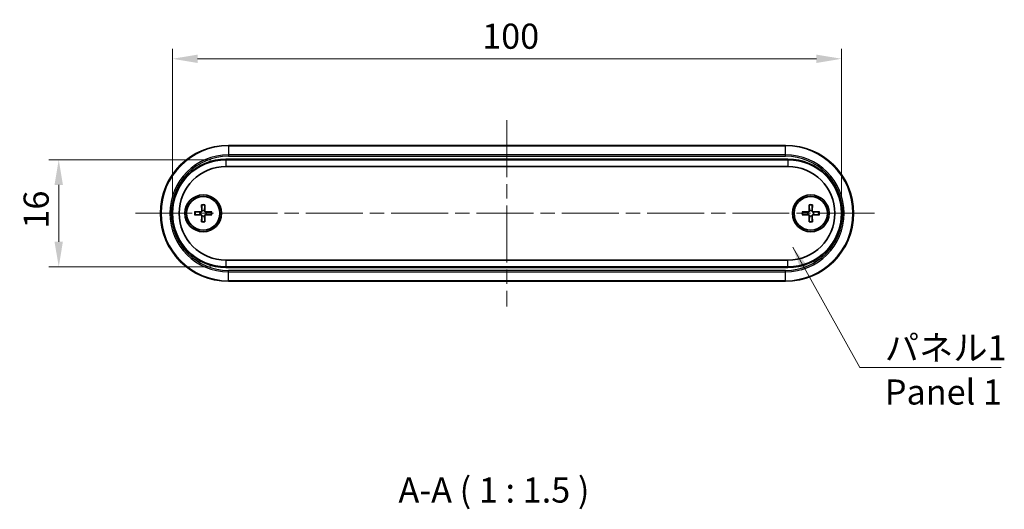
# Model space of a CAD drawing. Units: millimetres. Extents: x 0 to 2180, y 0 to 422.
# Drawn here: x 754 to 901, y 100 to 173 of the extents above; entities that cross this region are included whole.
import ezdxf

# ---------------------------------------------------------------- set-up
doc = ezdxf.new("R2010")
doc.units = ezdxf.units.MM
doc.header["$LTSCALE"] = 1.5
doc.linetypes.add('CHAIN', pattern=[0.3543, 0.2362, -0.0295, 0.0591, -0.0295])
doc.layers.get('Defpoints').update_dxf_attribs({"lineweight": 25})
for name, color, linetype, lineweight in [('Centerline (ISO)', 131, 'Continuous', 18), ('Dimension (ISO)', 7, 'Continuous', 18), ('Symbol (ISO)', 7, 'Continuous', 18), ('Visible (ISO)', 7, 'Continuous', 35), ('Visible Narrow (ISO)', 7, 'Continuous', 25)]:
    doc.layers.add(name, color=color, linetype=linetype, lineweight=lineweight)
doc.styles.add('Note Text (TK)', font='txt')
doc.dimstyles.new('Default - Method 1b (TK)', dxfattribs={"dimscale": 1.5, "dimtxt": 2.5, "dimasz": 2.5, "dimexe": 1, "dimexo": 1.5, "dimgap": 1, "dimtad": 1, "dimtoh": 1, "dimrnd": 1e-08, "dimdsep": 46, "dimtxsty": 'Note Text (TK)', "dimcen": 0.09, "dimdle": 5, "dimclrd": 100, "dimclre": 100, "dimclrt": 7, "dimadec": 1, "dimazin": 1, "dimtfac": 1, "dimtmove": 0, "dimatfit": 3, "dimfxl": 1, "dimtolj": 1, "dimlwd": -1, "dimlwe": -1, "dimarcsym": 0})
doc.dimstyles.new('Default - Method 1b (TK)$7', dxfattribs={"dimscale": 1.5, "dimtxt": 2.5, "dimasz": 2.5, "dimexe": 1, "dimexo": 1.5, "dimgap": 1, "dimtad": 1, "dimtoh": 1, "dimrnd": 1e-08, "dimdsep": 46, "dimtxsty": 'Note Text (TK)', "dimcen": 0.09, "dimdle": 5, "dimclrd": 100, "dimclre": 100, "dimclrt": 7, "dimadec": 1, "dimazin": 1, "dimtfac": 1, "dimtmove": 0, "dimatfit": 3, "dimfxl": 1, "dimtolj": 1, "dimlwd": -1, "dimlwe": -1, "dimarcsym": 0})

# ---------------------------------------------------------------- blocks, each defined once
blk = doc.blocks.new('*D44')
at = {"layer": 'Defpoints', "color": 0}
for p in [(876.67, 167.32), (776.67, 144.24), (876.67, 144.24)]:
    blk.add_point(p, dxfattribs=at)
at = {"layer": 'Dimension (ISO)', "color": 100}
for p, q in [((776.67, 146.49), (776.67, 168.82)), ((876.67, 146.49), (876.67, 168.82)), ((780.42, 167.32), (872.92, 167.32))]:
    blk.add_line(p, q, dxfattribs=at)
for points in [[(780.42, 167.94), (780.42, 166.69), (776.67, 167.32)], [(872.92, 167.94), (872.92, 166.69), (876.67, 167.32)]]:
    blk.add_solid(points, dxfattribs=at)
at = {"layer": 'Dimension (ISO)', "color": 7, "insert": (822.96, 170.69), "char_height": 3.75, "attachment_point": 4, "style": 'Note Text (TK)'}
blk.add_mtext('\\A1;100', dxfattribs=at)
blk = doc.blocks.new('*D45')
at = {"layer": 'Defpoints', "color": 0}
for p in [(784.67, 152.24), (759.67, 136.24), (784.67, 136.24)]:
    blk.add_point(p, dxfattribs=at)
at = {"layer": 'Dimension (ISO)', "color": 100}
for p, q in [((782.42, 152.24), (758.17, 152.24)), ((759.67, 148.49), (759.67, 139.99)), ((782.42, 136.24), (758.17, 136.24))]:
    blk.add_line(p, q, dxfattribs=at)
for points in [[(759.04, 148.49), (760.29, 148.49), (759.67, 152.24)], [(759.04, 139.99), (760.29, 139.99), (759.67, 136.24)]]:
    blk.add_solid(points, dxfattribs=at)
at = {"layer": 'Dimension (ISO)', "color": 7, "insert": (756.29, 141.95), "char_height": 3.75, "attachment_point": 4, "rotation": 90, "style": 'Note Text (TK)'}
blk.add_mtext('\\A1;16', dxfattribs=at)

msp = doc.modelspace()

# ---------------------------------------------------------------- linework, layer by layer
at = {"layer": 'Centerline (ISO)', "linetype": 'CHAIN', "ltscale": 23.990969}
for p, q in [((826.6689, 158.1367), (826.6689, 130.3367)), ((771.1189, 144.2367), (882.2189, 144.2367))]:
    msp.add_line(p, q, dxfattribs=at)
at = {"layer": 'Visible (ISO)'}
for p, q in [((868.3189, 154.3867), (785.0189, 154.3867)), ((868.6689, 152.2367), (784.6689, 152.2367)), ((784.6689, 151.2367), (868.6689, 151.2367)), ((779.982, 144.4781), (780.8907, 144.4566)), ((781.0275, 145.5236), (781.049, 144.6149)), ((781.5103, 145.5236), (781.4888, 144.6149)), ((782.5559, 144.4781), (781.6471, 144.4566)), ((870.782, 144.4781), (871.6907, 144.4566)), ((871.8275, 145.5236), (871.849, 144.6149)), ((872.3103, 145.5236), (872.2888, 144.6149)), ((873.3559, 144.4781), (872.4471, 144.4566)), ((779.982, 143.9953), (780.8907, 144.0168)), ((781.0275, 142.9497), (781.049, 143.8585)), ((781.5103, 142.9497), (781.4888, 143.8585)), ((782.5559, 143.9953), (781.6471, 144.0168)), ((870.782, 143.9953), (871.6907, 144.0168)), ((871.8275, 142.9497), (871.849, 143.8585)), ((872.3103, 142.9497), (872.2888, 143.8585)), ((873.3559, 143.9953), (872.4471, 144.0168)), ((868.6689, 137.2367), (784.6689, 137.2367)), ((784.6689, 136.2367), (868.6689, 136.2367)), ((785.0189, 134.0867), (868.3189, 134.0867))]:
    msp.add_line(p, q, dxfattribs=at)
for centre, radius in [((781.2689, 144.2367), 2.75), ((781.2689, 144.2367), 2.5), ((872.0689, 144.2367), 2.75), ((872.0689, 144.2367), 2.5)]:
    msp.add_circle(centre, radius, dxfattribs=at)
for centre, radius, start, end in [((785.0189, 144.2367), 10.15, 90, 270), ((868.3189, 144.2367), 10.15, 270, 90), ((784.6689, 144.2367), 8, 90, 270), ((868.6689, 144.2367), 8, 270, 90), ((784.6689, 144.2367), 7, 90, 270), ((868.6689, 144.2367), 7, 270, 90), ((781.2689, 144.2367), 0.4119, 152.410714, 207.589286), ((780.8944, 144.6112), 0.1547, 268.642786, 1.357214), ((781.2689, 144.2367), 0.4119, 62.410714, 117.589286), ((781.6435, 144.6112), 0.1547, 178.642786, 271.357214), ((781.2689, 144.2367), 0.4119, 332.410714, 27.589286), ((872.0689, 144.2367), 0.4119, 152.410714, 207.589286), ((871.6944, 144.6112), 0.1547, 268.642786, 1.357214), ((872.0689, 144.2367), 0.4119, 62.410714, 117.589286), ((872.4435, 144.6112), 0.1547, 178.642786, 271.357214), ((872.0689, 144.2367), 0.4119, 332.410714, 27.589286), ((780.8944, 143.8621), 0.1547, 358.642786, 91.357214), ((781.2689, 144.2367), 0.4119, 242.410714, 297.589286), ((781.6435, 143.8621), 0.1547, 88.642786, 181.357214), ((871.6944, 143.8621), 0.1547, 358.642786, 91.357214), ((872.0689, 144.2367), 0.4119, 242.410714, 297.589286), ((872.4435, 143.8621), 0.1547, 88.642786, 181.357214)]:
    msp.add_arc(centre, radius, start, end, dxfattribs=at)
for points, knots in [([(779.982, 144.4781), (779.994, 144.4778), (780.0082, 144.4774), (780.0304, 144.4768), (780.0424, 144.4763), (780.0577, 144.4757), (780.0643, 144.4754), (780.0689, 144.4751)], [0.0143187231, 0.0143187231, 0.0143187231, 0.0143187231, 0.0179362205, 0.0179362205, 0.0215265977, 0.0215265977, 0.0244156754, 0.0244156754, 0.0244156754, 0.0244156754]), ([(781.0782, 144.6017), (781.0777, 144.592), (781.0765, 144.5823), (781.0714, 144.5572), (781.0655, 144.5401), (781.0485, 144.508), (781.0372, 144.493), (781.0126, 144.4684), (780.9976, 144.4571), (780.9655, 144.4401), (780.9484, 144.4342), (780.9233, 144.4291), (780.9136, 144.4279), (780.9039, 144.4274)], [0.0817761992, 0.0817761992, 0.0817761992, 0.0817761992, 0.0848327371, 0.0848327371, 0.090055998, 0.090055998, 0.095279259, 0.095279259, 0.1005025199, 0.1005025199, 0.1057257809, 0.1057257809, 0.1087823187, 0.1087823187, 0.1087823187, 0.1087823187]), ([(781.0305, 145.4367), (781.0302, 145.4413), (781.0299, 145.4479), (781.0293, 145.4632), (781.0288, 145.4752), (781.0282, 145.4974), (781.0278, 145.5116), (781.0275, 145.5236)], [0.0328298729, 0.0328298729, 0.0328298729, 0.0328298729, 0.0357189507, 0.0357189507, 0.0393093278, 0.0393093278, 0.0429268252, 0.0429268252, 0.0429268252, 0.0429268252]), ([(781.634, 144.4274), (781.6242, 144.4279), (781.6145, 144.4291), (781.5894, 144.4342), (781.5723, 144.4401), (781.5402, 144.4571), (781.5252, 144.4684), (781.5006, 144.493), (781.4893, 144.508), (781.4723, 144.5401), (781.4665, 144.5572), (781.4613, 144.5823), (781.4601, 144.592), (781.4597, 144.6017)], [0.0817761992, 0.0817761992, 0.0817761992, 0.0817761992, 0.0848327371, 0.0848327371, 0.090055998, 0.090055998, 0.095279259, 0.095279259, 0.1005025199, 0.1005025199, 0.1057257809, 0.1057257809, 0.1087823187, 0.1087823187, 0.1087823187, 0.1087823187]), ([(781.5103, 145.5236), (781.51, 145.5116), (781.5097, 145.4974), (781.509, 145.4752), (781.5086, 145.4632), (781.5079, 145.4479), (781.5076, 145.4413), (781.5073, 145.4367)], [0.0143187231, 0.0143187231, 0.0143187231, 0.0143187231, 0.0179362205, 0.0179362205, 0.0215265977, 0.0215265977, 0.0244156754, 0.0244156754, 0.0244156754, 0.0244156754]), ([(782.4689, 144.4751), (782.4735, 144.4754), (782.4801, 144.4757), (782.4954, 144.4763), (782.5074, 144.4768), (782.5296, 144.4774), (782.5438, 144.4778), (782.5559, 144.4781)], [0.0328298729, 0.0328298729, 0.0328298729, 0.0328298729, 0.0357189507, 0.0357189507, 0.0393093278, 0.0393093278, 0.0429268252, 0.0429268252, 0.0429268252, 0.0429268252]), ([(870.782, 144.4781), (870.794, 144.4778), (870.8082, 144.4774), (870.8304, 144.4768), (870.8424, 144.4763), (870.8577, 144.4757), (870.8643, 144.4754), (870.8689, 144.4751)], [0.0143187231, 0.0143187231, 0.0143187231, 0.0143187231, 0.0179362205, 0.0179362205, 0.0215265977, 0.0215265977, 0.0244156754, 0.0244156754, 0.0244156754, 0.0244156754]), ([(871.8782, 144.6017), (871.8777, 144.592), (871.8765, 144.5823), (871.8714, 144.5572), (871.8655, 144.5401), (871.8485, 144.508), (871.8372, 144.493), (871.8126, 144.4684), (871.7976, 144.4571), (871.7655, 144.4401), (871.7484, 144.4342), (871.7233, 144.4291), (871.7136, 144.4279), (871.7039, 144.4274)], [0.0817761992, 0.0817761992, 0.0817761992, 0.0817761992, 0.0848327371, 0.0848327371, 0.090055998, 0.090055998, 0.095279259, 0.095279259, 0.1005025199, 0.1005025199, 0.1057257809, 0.1057257809, 0.1087823187, 0.1087823187, 0.1087823187, 0.1087823187]), ([(871.8305, 145.4367), (871.8302, 145.4413), (871.8299, 145.4479), (871.8293, 145.4632), (871.8288, 145.4752), (871.8282, 145.4974), (871.8278, 145.5116), (871.8275, 145.5236)], [0.0328298729, 0.0328298729, 0.0328298729, 0.0328298729, 0.0357189507, 0.0357189507, 0.0393093278, 0.0393093278, 0.0429268252, 0.0429268252, 0.0429268252, 0.0429268252]), ([(872.434, 144.4274), (872.4242, 144.4279), (872.4145, 144.4291), (872.3894, 144.4342), (872.3723, 144.4401), (872.3402, 144.4571), (872.3252, 144.4684), (872.3006, 144.493), (872.2893, 144.508), (872.2723, 144.5401), (872.2665, 144.5572), (872.2613, 144.5823), (872.2601, 144.592), (872.2597, 144.6017)], [0.0817761992, 0.0817761992, 0.0817761992, 0.0817761992, 0.0848327371, 0.0848327371, 0.090055998, 0.090055998, 0.095279259, 0.095279259, 0.1005025199, 0.1005025199, 0.1057257809, 0.1057257809, 0.1087823187, 0.1087823187, 0.1087823187, 0.1087823187]), ([(872.3103, 145.5236), (872.31, 145.5116), (872.3097, 145.4974), (872.309, 145.4752), (872.3086, 145.4632), (872.3079, 145.4479), (872.3076, 145.4413), (872.3073, 145.4367)], [0.0143187231, 0.0143187231, 0.0143187231, 0.0143187231, 0.0179362205, 0.0179362205, 0.0215265977, 0.0215265977, 0.0244156754, 0.0244156754, 0.0244156754, 0.0244156754]), ([(873.2689, 144.4751), (873.2735, 144.4754), (873.2801, 144.4757), (873.2954, 144.4763), (873.3074, 144.4768), (873.3296, 144.4774), (873.3438, 144.4778), (873.3559, 144.4781)], [0.0328298729, 0.0328298729, 0.0328298729, 0.0328298729, 0.0357189507, 0.0357189507, 0.0393093278, 0.0393093278, 0.0429268252, 0.0429268252, 0.0429268252, 0.0429268252]), ([(780.0689, 143.9983), (780.0643, 143.998), (780.0577, 143.9977), (780.0424, 143.997), (780.0304, 143.9966), (780.0082, 143.9959), (779.994, 143.9955), (779.982, 143.9953)], [0.0328298729, 0.0328298729, 0.0328298729, 0.0328298729, 0.0357189507, 0.0357189507, 0.0393093278, 0.0393093278, 0.0429268252, 0.0429268252, 0.0429268252, 0.0429268252]), ([(780.9039, 144.0459), (780.9136, 144.0455), (780.9233, 144.0443), (780.9484, 144.0391), (780.9655, 144.0333), (780.9976, 144.0163), (781.0126, 144.005), (781.0372, 143.9804), (781.0485, 143.9654), (781.0655, 143.9333), (781.0714, 143.9162), (781.0765, 143.8911), (781.0777, 143.8814), (781.0782, 143.8716)], [0.0817761992, 0.0817761992, 0.0817761992, 0.0817761992, 0.0848327371, 0.0848327371, 0.090055998, 0.090055998, 0.095279259, 0.095279259, 0.1005025199, 0.1005025199, 0.1057257809, 0.1057257809, 0.1087823187, 0.1087823187, 0.1087823187, 0.1087823187]), ([(781.0275, 142.9497), (781.0278, 142.9618), (781.0282, 142.976), (781.0288, 142.9982), (781.0293, 143.0102), (781.0299, 143.0255), (781.0302, 143.0321), (781.0305, 143.0367)], [0.0143187231, 0.0143187231, 0.0143187231, 0.0143187231, 0.0179362205, 0.0179362205, 0.0215265977, 0.0215265977, 0.0244156754, 0.0244156754, 0.0244156754, 0.0244156754]), ([(781.4597, 143.8716), (781.4601, 143.8814), (781.4613, 143.8911), (781.4665, 143.9162), (781.4723, 143.9333), (781.4893, 143.9654), (781.5006, 143.9804), (781.5252, 144.005), (781.5402, 144.0163), (781.5723, 144.0333), (781.5894, 144.0391), (781.6145, 144.0443), (781.6242, 144.0455), (781.634, 144.0459)], [0.0817761992, 0.0817761992, 0.0817761992, 0.0817761992, 0.0848327371, 0.0848327371, 0.090055998, 0.090055998, 0.095279259, 0.095279259, 0.1005025199, 0.1005025199, 0.1057257809, 0.1057257809, 0.1087823187, 0.1087823187, 0.1087823187, 0.1087823187]), ([(781.5073, 143.0367), (781.5076, 143.0321), (781.5079, 143.0255), (781.5086, 143.0102), (781.509, 142.9982), (781.5097, 142.976), (781.51, 142.9618), (781.5103, 142.9497)], [0.0328298729, 0.0328298729, 0.0328298729, 0.0328298729, 0.0357189507, 0.0357189507, 0.0393093278, 0.0393093278, 0.0429268252, 0.0429268252, 0.0429268252, 0.0429268252]), ([(782.5559, 143.9953), (782.5438, 143.9955), (782.5296, 143.9959), (782.5074, 143.9966), (782.4954, 143.997), (782.4801, 143.9977), (782.4735, 143.998), (782.4689, 143.9983)], [0.0143187231, 0.0143187231, 0.0143187231, 0.0143187231, 0.0179362205, 0.0179362205, 0.0215265977, 0.0215265977, 0.0244156754, 0.0244156754, 0.0244156754, 0.0244156754]), ([(870.8689, 143.9983), (870.8643, 143.998), (870.8577, 143.9977), (870.8424, 143.997), (870.8304, 143.9966), (870.8082, 143.9959), (870.794, 143.9955), (870.782, 143.9953)], [0.0328298729, 0.0328298729, 0.0328298729, 0.0328298729, 0.0357189507, 0.0357189507, 0.0393093278, 0.0393093278, 0.0429268252, 0.0429268252, 0.0429268252, 0.0429268252]), ([(871.7039, 144.0459), (871.7136, 144.0455), (871.7233, 144.0443), (871.7484, 144.0391), (871.7655, 144.0333), (871.7976, 144.0163), (871.8126, 144.005), (871.8372, 143.9804), (871.8485, 143.9654), (871.8655, 143.9333), (871.8714, 143.9162), (871.8765, 143.8911), (871.8777, 143.8814), (871.8782, 143.8716)], [0.0817761992, 0.0817761992, 0.0817761992, 0.0817761992, 0.0848327371, 0.0848327371, 0.090055998, 0.090055998, 0.095279259, 0.095279259, 0.1005025199, 0.1005025199, 0.1057257809, 0.1057257809, 0.1087823187, 0.1087823187, 0.1087823187, 0.1087823187]), ([(871.8275, 142.9497), (871.8278, 142.9618), (871.8282, 142.976), (871.8288, 142.9982), (871.8293, 143.0102), (871.8299, 143.0255), (871.8302, 143.0321), (871.8305, 143.0367)], [0.0143187231, 0.0143187231, 0.0143187231, 0.0143187231, 0.0179362205, 0.0179362205, 0.0215265977, 0.0215265977, 0.0244156754, 0.0244156754, 0.0244156754, 0.0244156754]), ([(872.2597, 143.8716), (872.2601, 143.8814), (872.2613, 143.8911), (872.2665, 143.9162), (872.2723, 143.9333), (872.2893, 143.9654), (872.3006, 143.9804), (872.3252, 144.005), (872.3402, 144.0163), (872.3723, 144.0333), (872.3894, 144.0391), (872.4145, 144.0443), (872.4242, 144.0455), (872.434, 144.0459)], [0.0817761992, 0.0817761992, 0.0817761992, 0.0817761992, 0.0848327371, 0.0848327371, 0.090055998, 0.090055998, 0.095279259, 0.095279259, 0.1005025199, 0.1005025199, 0.1057257809, 0.1057257809, 0.1087823187, 0.1087823187, 0.1087823187, 0.1087823187]), ([(872.3073, 143.0367), (872.3076, 143.0321), (872.3079, 143.0255), (872.3086, 143.0102), (872.309, 142.9982), (872.3097, 142.976), (872.31, 142.9618), (872.3103, 142.9497)], [0.0328298729, 0.0328298729, 0.0328298729, 0.0328298729, 0.0357189507, 0.0357189507, 0.0393093278, 0.0393093278, 0.0429268252, 0.0429268252, 0.0429268252, 0.0429268252]), ([(873.3559, 143.9953), (873.3438, 143.9955), (873.3296, 143.9959), (873.3074, 143.9966), (873.2954, 143.997), (873.2801, 143.9977), (873.2735, 143.998), (873.2689, 143.9983)], [0.0143187231, 0.0143187231, 0.0143187231, 0.0143187231, 0.0179362205, 0.0179362205, 0.0215265977, 0.0215265977, 0.0244156754, 0.0244156754, 0.0244156754, 0.0244156754])]:
    msp.add_open_spline(points, degree=3, knots=knots, dxfattribs=at)
for points, weights in [([(780.89, 144.4277), (780.68, 144.4394), (780.0689, 144.4751)], [1.00910938391, 1.16558187334, 1.00604554472]), ([(781.0305, 145.4367), (781.0662, 144.8256), (781.0779, 144.6156)], [1.00604554472, 1.16558187334, 1.00910938391]), ([(781.4599, 144.6156), (781.4716, 144.8256), (781.5073, 145.4367)], [1.00910938391, 1.16558187334, 1.00604554472]), ([(782.4689, 144.4751), (781.8578, 144.4394), (781.6478, 144.4277)], [1.00604554472, 1.16558187334, 1.00910938391]), ([(871.69, 144.4277), (871.48, 144.4394), (870.8689, 144.4751)], [1.00910938391, 1.16558187334, 1.00604554472]), ([(871.8305, 145.4367), (871.8662, 144.8256), (871.8779, 144.6156)], [1.00604554472, 1.16558187334, 1.00910938391]), ([(872.2599, 144.6156), (872.2716, 144.8256), (872.3073, 145.4367)], [1.00910938391, 1.16558187334, 1.00604554472]), ([(873.2689, 144.4751), (872.6578, 144.4394), (872.4478, 144.4277)], [1.00604554472, 1.16558187334, 1.00910938391]), ([(780.0689, 143.9983), (780.68, 144.034), (780.89, 144.0457)], [1.00604554472, 1.16558187334, 1.00910938391]), ([(781.0779, 143.8578), (781.0662, 143.6478), (781.0305, 143.0367)], [1.00910938391, 1.16558187334, 1.00604554472]), ([(781.5073, 143.0367), (781.4716, 143.6478), (781.4599, 143.8578)], [1.00604554472, 1.16558187334, 1.00910938391]), ([(781.6478, 144.0457), (781.8578, 144.034), (782.4689, 143.9983)], [1.00910938391, 1.16558187334, 1.00604554472]), ([(870.8689, 143.9983), (871.48, 144.034), (871.69, 144.0457)], [1.00604554472, 1.16558187334, 1.00910938391]), ([(871.8779, 143.8578), (871.8662, 143.6478), (871.8305, 143.0367)], [1.00910938391, 1.16558187334, 1.00604554472]), ([(872.3073, 143.0367), (872.2716, 143.6478), (872.2599, 143.8578)], [1.00604554472, 1.16558187334, 1.00910938391]), ([(872.4478, 144.0457), (872.6578, 144.034), (873.2689, 143.9983)], [1.00910938391, 1.16558187334, 1.00604554472])]:
    msp.add_rational_spline(points, weights, degree=2, dxfattribs=at)
for points in [[(780.9039, 144.4274), (780.8992, 144.4273), (780.8946, 144.4274), (780.89, 144.4277)], [(781.0779, 144.6156), (781.0782, 144.611), (781.0783, 144.6064), (781.0782, 144.6017)], [(781.4597, 144.6017), (781.4596, 144.6064), (781.4597, 144.611), (781.4599, 144.6156)], [(781.6478, 144.4277), (781.6433, 144.4274), (781.6386, 144.4273), (781.634, 144.4274)], [(871.7039, 144.4274), (871.6992, 144.4273), (871.6946, 144.4274), (871.69, 144.4277)], [(871.8779, 144.6156), (871.8782, 144.611), (871.8783, 144.6064), (871.8782, 144.6017)], [(872.2597, 144.6017), (872.2596, 144.6064), (872.2597, 144.611), (872.2599, 144.6156)], [(872.4478, 144.4277), (872.4433, 144.4274), (872.4386, 144.4273), (872.434, 144.4274)], [(780.89, 144.0457), (780.8946, 144.0459), (780.8992, 144.046), (780.9039, 144.0459)], [(781.0782, 143.8716), (781.0783, 143.867), (781.0782, 143.8623), (781.0779, 143.8578)], [(781.4599, 143.8578), (781.4597, 143.8623), (781.4596, 143.867), (781.4597, 143.8716)], [(781.634, 144.0459), (781.6386, 144.046), (781.6433, 144.0459), (781.6478, 144.0457)], [(871.69, 144.0457), (871.6946, 144.0459), (871.6992, 144.046), (871.7039, 144.0459)], [(871.8782, 143.8716), (871.8783, 143.867), (871.8782, 143.8623), (871.8779, 143.8578)], [(872.2599, 143.8578), (872.2597, 143.8623), (872.2596, 143.867), (872.2597, 143.8716)], [(872.434, 144.0459), (872.4386, 144.046), (872.4433, 144.0459), (872.4478, 144.0457)]]:
    msp.add_open_spline(points, degree=3, dxfattribs=at)
at = {"layer": 'Visible Narrow (ISO)'}
for p, q in [((785.0189, 154.3867), (785.0189, 154.2988)), ((785.0189, 154.2988), (868.3189, 154.2988)), ((785.0189, 154.2988), (785.0189, 152.9746)), ((868.3189, 154.2988), (868.3189, 154.3867)), ((868.3189, 152.9746), (868.3189, 154.2988)), ((784.6689, 152.3367), (784.6689, 152.2367)), ((868.6689, 152.3367), (784.6689, 152.3367)), ((784.6689, 152.2367), (784.6689, 151.2367)), ((785.0189, 152.9746), (785.0189, 152.7624)), ((868.3189, 152.9746), (785.0189, 152.9746)), ((785.0189, 152.7624), (868.3189, 152.7624)), ((868.3189, 152.7624), (868.3189, 152.9746)), ((868.6689, 152.2367), (868.6689, 152.3367)), ((868.6689, 152.2367), (868.6689, 151.2367)), ((780.8907, 144.4566), (780.89, 144.4277)), ((781.049, 144.6149), (781.0779, 144.6156)), ((781.4888, 144.6149), (781.4599, 144.6156)), ((781.6471, 144.4566), (781.6478, 144.4277)), ((871.6907, 144.4566), (871.69, 144.4277)), ((871.849, 144.6149), (871.8779, 144.6156)), ((872.2888, 144.6149), (872.2599, 144.6156)), ((872.4471, 144.4566), (872.4478, 144.4277)), ((780.8907, 144.0168), (780.89, 144.0457)), ((781.049, 143.8585), (781.0779, 143.8578)), ((781.4888, 143.8585), (781.4599, 143.8578)), ((781.6471, 144.0168), (781.6478, 144.0457)), ((871.6907, 144.0168), (871.69, 144.0457)), ((871.849, 143.8585), (871.8779, 143.8578)), ((872.2888, 143.8585), (872.2599, 143.8578)), ((872.4471, 144.0168), (872.4478, 144.0457)), ((784.6689, 137.2367), (784.6689, 136.2367)), ((868.6689, 136.2367), (868.6689, 137.2367)), ((784.6689, 136.1367), (784.6689, 136.2367)), ((784.6689, 136.1367), (868.6689, 136.1367)), ((868.3189, 135.711), (785.0189, 135.711)), ((785.0189, 135.4988), (785.0189, 135.711)), ((785.0189, 135.4988), (868.3189, 135.4988)), ((785.0189, 134.1746), (785.0189, 135.4988)), ((868.3189, 135.4988), (868.3189, 135.711)), ((868.3189, 134.1746), (868.3189, 135.4988)), ((868.6689, 136.1367), (868.6689, 136.2367)), ((785.0189, 134.1746), (785.0189, 134.0867)), ((868.3189, 134.1746), (785.0189, 134.1746)), ((868.3189, 134.1746), (868.3189, 134.0867))]:
    msp.add_line(p, q, dxfattribs=at)
for centre, radius, start, end in [((785.0189, 144.2367), 10.0621, 90, 270), ((868.3189, 144.2367), 10.0621, 270, 90), ((785.0189, 144.2367), 8.7379, 90, 270), ((785.0189, 144.2367), 8.5257, 90, 270), ((784.6689, 144.2367), 8.1, 90, 270), ((868.3189, 144.2367), 8.7379, 270, 90), ((868.3189, 144.2367), 8.5257, 270, 90), ((868.6689, 144.2367), 8.1, 270, 90), ((781.2689, 144.2367), 1.3094, 169.375093, 190.624907), ((781.2689, 144.2367), 1.2235, 168.762065, 191.237935), ((781.2689, 144.2367), 1.3094, 79.375093, 100.624907), ((781.2689, 144.2367), 1.2235, 78.762065, 101.237935), ((781.2689, 144.2367), 1.2235, 348.762065, 11.237935), ((781.2689, 144.2367), 1.3094, 349.375093, 10.624907), ((872.0689, 144.2367), 1.3094, 169.375093, 190.624907), ((872.0689, 144.2367), 1.2235, 168.762065, 191.237935), ((872.0689, 144.2367), 1.3094, 79.375093, 100.624907), ((872.0689, 144.2367), 1.2235, 78.762065, 101.237935), ((872.0689, 144.2367), 1.2235, 348.762065, 11.237935), ((872.0689, 144.2367), 1.3094, 349.375093, 10.624907), ((781.2689, 144.2367), 1.3094, 259.375093, 280.624907), ((781.2689, 144.2367), 1.2235, 258.762065, 281.237935), ((872.0689, 144.2367), 1.3094, 259.375093, 280.624907), ((872.0689, 144.2367), 1.2235, 258.762065, 281.237935)]:
    msp.add_arc(centre, radius, start, end, dxfattribs=at)

# ---------------------------------------------------------------- texts
at = {"layer": 'Symbol (ISO)', "color": 7, "insert": (883.1459, 126.0382), "char_height": 3.75, "width": 19.254386, "attachment_point": 1, "line_spacing_factor": 1.058182, "style": 'Note Text (TK)'}
msp.add_mtext('{\\fＭＳ Ｐゴシック|b0|i0;パネル1\\P\\fＭＳ Ｐゴシック|b0|i0;Panel 1}', dxfattribs=at)
at = {"layer": 'Symbol (ISO)', "color": 7, "insert": (810.447, 99.8624), "char_height": 3.75, "attachment_point": 7, "style": 'Note Text (TK)'}
msp.add_mtext('A-A ( 1 : 1.5 )', dxfattribs=at)

# ---------------------------------------------------------------- dimensions: what is measured, and where the dimension line sits
at = {"layer": 'Dimension (ISO)', "color": 100}
for base, p1, p2, angle, picture, middle in [((876.6689, 167.3185), (776.6689, 144.2367), (876.6689, 144.2367), 180, '*D44', (826.6689, 167.3185)), ((759.6689, 136.2367), (784.6689, 152.2367), (784.6689, 136.2367), 90, '*D45', (759.6689, 144.2367))]:
    dim = msp.add_linear_dim(base=base, p1=p1, p2=p2, angle=angle, dimstyle='Default - Method 1b (TK)', override={"dimscale": 0, "dimtxt": 3.75, "dimasz": 3.75, "dimexe": 1.5, "dimexo": 2.25, "dimgap": 1.5, "dimtoh": 0, "dimdec": 2, "dimcen": 0.135, "dimtol": 0, "dimlim": 0, "dimtp": 0, "dimtm": 0, "dimtdec": 2, "dimtofl": 0, "dimatfit": 1}, dxfattribs=at)
    dim.commit()
    dim.dimension.update_dxf_attribs({"geometry": picture, "text_midpoint": middle, "dimtype": 160})

# ---------------------------------------------------------------- leaders
at = {"layer": 'Symbol (ISO)', "color": 100, "annotation_type": 0, "has_hookline": 1, "hookline_direction": 0, "text_width": 17.4077}
msp.add_leader([(869.378, 139.1791), (879.3959, 121.1983), (883.1459, 121.1983)], dimstyle='Default - Method 1b (TK)$7', override={"dimscale": 0, "dimtxt": 3.75, "dimasz": 3.75, "dimgap": 0, "dimtad": 1}, dxfattribs=at)

doc.saveas('drawing.dxf')
